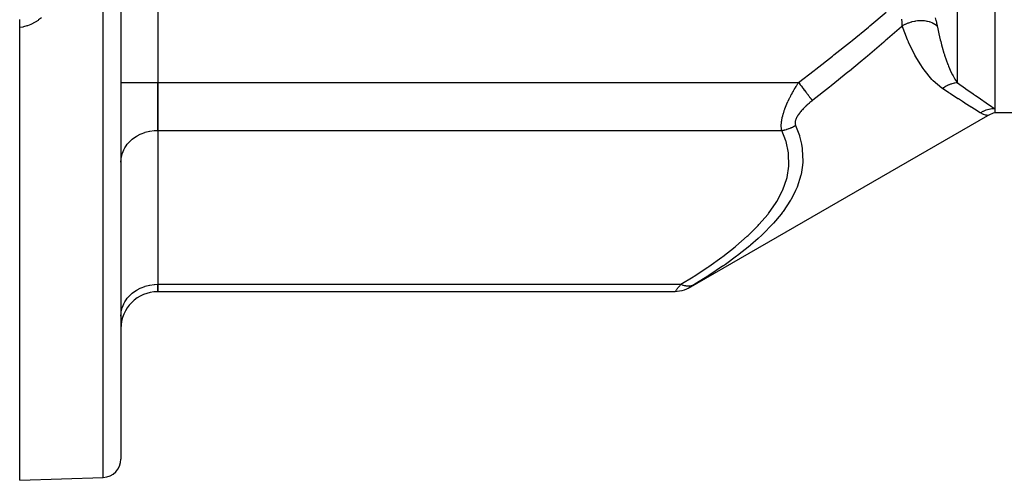
# Model space of a CAD drawing. Extents: x 24 to 764, y -392 to 196.
# Drawn here: x 410 to 517, y -198 to -148 of the extents above; entities that cross this region are included whole.
import ezdxf

# ---------------------------------------------------------------- set-up
doc = ezdxf.new("R2010")
doc.units = 0
doc.linetypes.add('DASHED', pattern=[11.05, 8.7, -2.35])
doc.layers.get('0').update_dxf_attribs({"linetype": 'CONTINUOUS'})
doc.layers.add('NEVIDI', color=4, linetype='DASHED')

msp = doc.modelspace()

# ---------------------------------------------------------------- linework, layer by layer
at = {"color": 2}
for p, q in [((515.810632, -157.530616), (515.810632, 2.071008)), ((424.810632, -121.185835), (424.810632, -154.67215)), ((424.810632, -121.185835), (424.810632, -154.67215)), ((420.810632, -137.928992), (420.810632, -195.613487)), ((420.810632, -137.928992), (420.810632, -195.613487)), ((409.810632, -148.686425), (409.810632, -147.802518)), ((409.810632, -197.928992), (409.810632, -148.686425)), ((424.810632, -154.67215), (424.810632, -159.868303)), ((424.810632, -159.868303), (424.810632, -154.67215)), ((482.506856, -177.013343), (515.007957, -158.248823)), ((515.00796, -158.248821), (515.15522, -158.169181)), ((515.15522, -158.169181), (515.315725, -158.093945)), ((515.315725, -158.093945), (515.480394, -158.028322)), ((515.480394, -158.028322), (515.648652, -157.97254)), ((515.648652, -157.97254), (515.810632, -157.928992)), ((515.810629, -157.566747), (515.810638, -157.530616)), ((515.810629, -157.742988), (515.810629, -157.566747)), ((515.810629, -157.752713), (515.810629, -157.742988)), ((515.810629, -157.881781), (515.810629, -157.752713)), ((515.81063, -157.886665), (515.810629, -157.881781)), ((515.810632, -157.928992), (515.81063, -157.886665)), ((515.810632, -157.928993), (521.810632, -157.928992)), ((424.810632, -159.868303), (424.810632, -176.61146)), ((424.810632, -159.868303), (424.810632, -176.61146)), ((424.810632, -176.61146), (424.810632, -177.415308)), ((424.810632, -177.415308), (424.810632, -176.61146)), ((481.006792, -177.415308), (424.810632, -177.415308)), ((481.256775, -177.404872), (481.006793, -177.415308)), ((481.522056, -177.370724), (481.256775, -177.404872)), ((481.783242, -177.313085), (481.522056, -177.370724)), ((482.038255, -177.232409), (481.783242, -177.313085)), ((482.285069, -177.129341), (482.038255, -177.232409)), ((482.506857, -177.013343), (482.285069, -177.129341)), ((409.810632, -197.928992), (418.880431, -197.612268))]:
    msp.add_line(p, q, dxfattribs=at)
for centre, radius, start, end in [((424.810632, -181.415308), 4, 90, 180), ((418.810632, -195.613487), 2, 271.999998, 360)]:
    msp.add_arc(centre, radius, start, end, dxfattribs=at)
at = {"layer": 'NEVIDI', "color": 7, "linetype": 'CONTINUOUS'}
for p, q in [((511.705934, -154.694227), (511.705934, 1.927668)), ((418.880431, -197.612268), (418.880431, -137.928992)), ((412.173755, -147.616026), (411.871803, -147.864135)), ((502.203349, -148.489384), (503.955921, -147.005026)), ((509.311027, -147.63454), (509.382857, -147.92308)), ((410.162119, -148.63011), (409.810632, -148.686425)), ((410.225211, -148.6168), (410.162119, -148.63011)), ((410.604697, -148.51536), (410.225211, -148.6168)), ((410.665395, -148.495601), (410.604697, -148.51536)), ((411.029363, -148.35534), (410.665395, -148.495601)), ((411.087315, -148.32939), (411.029363, -148.35534)), ((411.43564, -148.150547), (411.087315, -148.32939)), ((411.491004, -148.118272), (411.43564, -148.150547)), ((411.820564, -147.901844), (411.491004, -148.118272)), ((411.871803, -147.864135), (411.820564, -147.901844)), ((500.262012, -150.090676), (502.036224, -148.628912)), ((502.036224, -148.628912), (502.203349, -148.489384)), ((505.62088, -148.605531), (503.868903, -150.140788)), ((505.723728, -148.513975), (505.62088, -148.605531)), ((505.683677, -147.857991), (505.676283, -147.764358)), ((505.689256, -147.928163), (505.683677, -147.857991)), ((505.695287, -148.004945), (505.689256, -147.928163)), ((505.697935, -148.039366), (505.695287, -148.004945)), ((505.709846, -148.206011), (505.697935, -148.039366)), ((505.712345, -148.245445), (505.709846, -148.206011)), ((505.713497, -148.264529), (505.712345, -148.245445)), ((505.715351, -148.296826), (505.713497, -148.264529)), ((505.723633, -148.508856), (505.715351, -148.296826)), ((505.723728, -148.513975), (505.723633, -148.508856)), ((505.999875, -148.363684), (505.723719, -148.513971)), ((506.307336, -150.037312), (505.723724, -148.51397)), ((506.010342, -148.35854), (505.999875, -148.363684)), ((506.029543, -148.349203), (506.010342, -148.35854)), ((506.035095, -148.346527), (506.029543, -148.349203)), ((506.333897, -148.217494), (506.035095, -148.346527)), ((506.370628, -148.203571), (506.333897, -148.217494)), ((506.375994, -148.201572), (506.370628, -148.203571)), ((506.396083, -148.194161), (506.375994, -148.201572)), ((506.681017, -148.101668), (506.396083, -148.194161)), ((506.719094, -148.091045), (506.681017, -148.101668)), ((506.756649, -148.08096), (506.719094, -148.091045)), ((506.777278, -148.075584), (506.756649, -148.08096)), ((507.0363, -148.017852), (506.777278, -148.075584)), ((507.074947, -148.010769), (507.0363, -148.017852)), ((507.145421, -147.998869), (507.074947, -148.010769)), ((507.166476, -147.995568), (507.145421, -147.998869)), ((507.394442, -147.967307), (507.166476, -147.995568)), ((507.432836, -147.963897), (507.394442, -147.967307)), ((507.535736, -147.956686), (507.432836, -147.963897)), ((507.556712, -147.955563), (507.535736, -147.956686)), ((507.74993, -147.950807), (507.556712, -147.955563)), ((507.787685, -147.951073), (507.74993, -147.950807)), ((507.920406, -147.955185), (507.787685, -147.951073)), ((507.940816, -147.956262), (507.920406, -147.955185)), ((508.097584, -147.968587), (507.940816, -147.956262)), ((508.134435, -147.972548), (508.097584, -147.968587)), ((508.292939, -147.994405), (508.134435, -147.972548)), ((508.312456, -147.997653), (508.292939, -147.994405)), ((508.432337, -148.02039), (508.312456, -147.997653)), ((508.467253, -148.027939), (508.432337, -148.02039)), ((508.646341, -148.073621), (508.467253, -148.027939)), ((508.664787, -148.079019), (508.646341, -148.073621)), ((508.749034, -148.105425), (508.664787, -148.079019)), ((508.781738, -148.116474), (508.749034, -148.105425)), ((508.974539, -148.191431), (508.781738, -148.116474)), ((508.991405, -148.198842), (508.974539, -148.191431)), ((509.04295, -148.222413), (508.991405, -148.198842)), ((509.073166, -148.236898), (509.04295, -148.222413)), ((509.271889, -148.345835), (509.073166, -148.236898)), ((509.286891, -148.355122), (509.271889, -148.345835)), ((509.309909, -148.369692), (509.286891, -148.355122)), ((509.336768, -148.387201), (509.309909, -148.369692)), ((509.517178, -148.520856), (509.336768, -148.387201)), ((509.382857, -147.92308), (509.393088, -147.9652)), ((509.393088, -147.9652), (509.43672, -148.149325)), ((509.43672, -148.149325), (509.458224, -148.243589)), ((509.458224, -148.243589), (509.467299, -148.284272)), ((509.467299, -148.284272), (509.517178, -148.520858)), ((509.517178, -148.520858), (509.538665, -148.627863)), ((509.538665, -148.627863), (509.697885, -149.371191)), ((509.697885, -149.371191), (509.853649, -150.026547)), ((498.299908, -151.66997), (500.094356, -150.227076)), ((500.094356, -150.227076), (500.262012, -150.090676)), ((503.703286, -150.283673), (501.929584, -151.791899)), ((503.868903, -150.140788), (503.703286, -150.283673)), ((506.396595, -150.24445), (506.307336, -150.037312)), ((506.409718, -150.274407), (506.396595, -150.24445)), ((507.101689, -151.695064), (506.409718, -150.274407)), ((509.853649, -150.026547), (509.899016, -150.205997)), ((509.899016, -150.205997), (509.995554, -150.572464)), ((509.995554, -150.572464), (510.062806, -150.816197)), ((510.062806, -150.816197), (510.255928, -151.468473)), ((496.319028, -153.229511), (498.130408, -151.804724)), ((498.130408, -151.804724), (498.299908, -151.66997)), ((501.762043, -151.932397), (501.148785, -152.443978)), ((501.929584, -151.791899), (501.762043, -151.932397)), ((507.201288, -151.87665), (507.101689, -151.695064)), ((507.649073, -152.631746), (507.201288, -151.87665)), ((510.255928, -151.468473), (510.306334, -151.627985)), ((510.306334, -151.627985), (510.324604, -151.68477)), ((510.324604, -151.68477), (510.679342, -152.687187)), ((501.148785, -152.443978), (499.969326, -153.416538)), ((507.977449, -153.126907), (507.649073, -152.631746)), ((510.679342, -152.687187), (510.698377, -152.735945)), ((510.698377, -152.735945), (510.753613, -152.874712)), ((510.753613, -152.874712), (511.053626, -153.561135)), ((494.45095, -154.67215), (496.147991, -153.362672)), ((496.147991, -153.362672), (496.319028, -153.229511)), ((499.799898, -153.555071), (497.989803, -155.017931)), ((499.969326, -153.416538), (499.799898, -153.555071)), ((508.086076, -153.280511), (507.977449, -153.126907)), ((508.941498, -154.327443), (508.086076, -153.280511)), ((511.053626, -153.561135), (511.18547, -153.828714)), ((511.18547, -153.828714), (511.247334, -153.947417)), ((511.247334, -153.947417), (511.278892, -154.006299)), ((511.278892, -154.006299), (511.44102, -154.291111)), ((420.810632, -154.67215), (424.810632, -154.67215)), ((424.810632, -154.67215), (494.45095, -154.67215)), ((494.114885, -155.206665), (494.176517, -155.105484)), ((494.176517, -155.105484), (494.185073, -155.091557)), ((494.185073, -155.091557), (494.275595, -154.94592)), ((494.275595, -154.94592), (494.284134, -154.932339)), ((494.284134, -154.932339), (494.375426, -154.788768)), ((494.375426, -154.788768), (494.384018, -154.775404)), ((494.384018, -154.775404), (494.45095, -154.67215)), ((494.45095, -154.67215), (494.506624, -154.744869)), ((494.506624, -154.744869), (494.64164, -154.921218)), ((494.64164, -154.921218), (494.656119, -154.940131)), ((494.656119, -154.940131), (494.730499, -155.037281)), ((494.730499, -155.037281), (494.863425, -155.210902)), ((497.989803, -155.017931), (497.819023, -155.154407)), ((509.060291, -154.451333), (508.941498, -154.327443)), ((509.088532, -154.480051), (509.060291, -154.451333)), ((510.025963, -155.274099), (509.088532, -154.480051)), ((510.358044, -155.146241), (510.227019, -155.232762)), ((510.365629, -155.141509), (510.358044, -155.146241)), ((510.366259, -155.141118), (510.365629, -155.141509)), ((510.386239, -155.128801), (510.366259, -155.141118)), ((510.500383, -155.062238), (510.386239, -155.128801)), ((510.508166, -155.05793), (510.500383, -155.062238)), ((510.64621, -154.98617), (510.508166, -155.05793)), ((510.654157, -154.982302), (510.64621, -154.98617)), ((510.684269, -154.967897), (510.654157, -154.982302)), ((510.705375, -154.958038), (510.684269, -154.967897)), ((510.795027, -154.918293), (510.705375, -154.958038)), ((510.803132, -154.914869), (510.795027, -154.918293)), ((510.946371, -154.858816), (510.803132, -154.914869)), ((510.954599, -154.85585), (510.946371, -154.858816)), ((511.016438, -154.834419), (510.954599, -154.85585)), ((511.03823, -154.827227), (511.016438, -154.834419)), ((511.099802, -154.807911), (511.03823, -154.827227)), ((511.10813, -154.805412), (511.099802, -154.807911)), ((511.254842, -154.765742), (511.10813, -154.805412)), ((511.263241, -154.763719), (511.254842, -154.765742)), ((511.357543, -154.742819), (511.263241, -154.763719)), ((511.379679, -154.738395), (511.357543, -154.742819)), ((511.410965, -154.732453), (511.379679, -154.738395)), ((511.419408, -154.730912), (511.410965, -154.732453)), ((511.567655, -154.708149), (511.419408, -154.730912)), ((511.44102, -154.291111), (511.705934, -154.694227)), ((511.576115, -154.707095), (511.567655, -154.708149)), ((511.702181, -154.694511), (511.576115, -154.707095)), ((511.705936, -154.694227), (511.702181, -154.694511)), ((511.705934, -154.694227), (512.576852, -155.307229)), ((493.52815, -156.262197), (493.609298, -156.104204)), ((493.609298, -156.104204), (493.617095, -156.089266)), ((493.617095, -156.089266), (493.694913, -155.94236)), ((493.694913, -155.94236), (493.699938, -155.933004)), ((493.699938, -155.933004), (493.707849, -155.918307)), ((493.707849, -155.918307), (493.792328, -155.763656)), ((493.792328, -155.763656), (493.800327, -155.749221)), ((493.800327, -155.749221), (493.886326, -155.596175)), ((493.886326, -155.596175), (493.894444, -155.581923)), ((493.894444, -155.581923), (493.981804, -155.430576)), ((493.981804, -155.430576), (493.990059, -155.41646)), ((493.990059, -155.41646), (494.078581, -155.266992)), ((494.078581, -155.266992), (494.086948, -155.253041)), ((494.086948, -155.253041), (494.114885, -155.206665)), ((494.863425, -155.210902), (494.877609, -155.229428)), ((494.877609, -155.229428), (494.950103, -155.324116)), ((494.950103, -155.324116), (495.078942, -155.492399)), ((495.078942, -155.492399), (495.092602, -155.51024)), ((495.092602, -155.51024), (495.162348, -155.601338)), ((495.162348, -155.601338), (495.284846, -155.761338)), ((495.284846, -155.761338), (495.297781, -155.778234)), ((495.297781, -155.778234), (495.363632, -155.864244)), ((495.363632, -155.864244), (495.478078, -156.013728)), ((495.478078, -156.013728), (495.490076, -156.029399)), ((495.490076, -156.029399), (495.55097, -156.108936)), ((495.55097, -156.108936), (495.655747, -156.24579)), ((497.819023, -155.154407), (495.993307, -156.598186)), ((510.101235, -155.324858), (510.025963, -155.274099)), ((510.21966, -155.237898), (510.101233, -155.32486)), ((510.776567, -155.770111), (510.101235, -155.324858)), ((510.227019, -155.232762), (510.21966, -155.237898)), ((510.924099, -155.866799), (510.776567, -155.770111)), ((510.972166, -155.898256), (510.924099, -155.866799)), ((511.775949, -156.421036), (510.972166, -155.898256)), ((512.576852, -155.307229), (512.624258, -155.340423)), ((512.624258, -155.340423), (513.423974, -155.897722)), ((513.423974, -155.897722), (513.466825, -155.927442)), ((513.466825, -155.927442), (513.679328, -156.074609)), ((513.679328, -156.074609), (514.179381, -156.419498)), ((493.041356, -157.344114), (493.108455, -157.176422)), ((493.108455, -157.176422), (493.114999, -157.160488)), ((493.114999, -157.160488), (493.186138, -156.99154)), ((493.186138, -156.99154), (493.192951, -156.975746)), ((493.192951, -156.975746), (493.266396, -156.809288)), ((493.266396, -156.809288), (493.273409, -156.79374)), ((493.273409, -156.79374), (493.335467, -156.65853)), ((493.335467, -156.65853), (493.348983, -156.629619)), ((493.348983, -156.629619), (493.356159, -156.614345)), ((493.356159, -156.614345), (493.43374, -156.452332)), ((493.43374, -156.452332), (493.441121, -156.437202)), ((493.441121, -156.437202), (493.5206, -156.277141)), ((493.5206, -156.277141), (493.52815, -156.262197)), ((495.20782, -157.270283), (495.12477, -157.350613)), ((495.215665, -157.26281), (495.20782, -157.270283)), ((495.300271, -157.183411), (495.215665, -157.26281)), ((495.308378, -157.175913), (495.300271, -157.183411)), ((495.394365, -157.097516), (495.308378, -157.175913)), ((495.402617, -157.090097), (495.394365, -157.097516)), ((495.490052, -157.012548), (495.402617, -157.090097)), ((495.498428, -157.005217), (495.490052, -157.012548)), ((495.587007, -156.928697), (495.498428, -157.005217)), ((495.595393, -156.921545), (495.587007, -156.928697)), ((495.684983, -156.846078), (495.595393, -156.921545)), ((495.655747, -156.24579), (495.666653, -156.260034)), ((495.666653, -156.260034), (495.721628, -156.331839)), ((495.69353, -156.838966), (495.684983, -156.846078)), ((495.783949, -156.764626), (495.69353, -156.838966)), ((495.721628, -156.331839), (495.815096, -156.453919)), ((495.792458, -156.757712), (495.783949, -156.764626)), ((495.883867, -156.684293), (495.792458, -156.757712)), ((495.815096, -156.453919), (495.824722, -156.466492)), ((495.824722, -156.466492), (495.87285, -156.529351)), ((495.87285, -156.529351), (495.950958, -156.631361)), ((495.892462, -156.677468), (495.883867, -156.684293)), ((495.95095, -156.631367), (495.892462, -156.677468)), ((495.993307, -156.598186), (495.950958, -156.631361)), ((511.819271, -156.449039), (511.775949, -156.421036)), ((512.254709, -156.729494), (511.819271, -156.449039)), ((512.536417, -156.909961), (512.254709, -156.729494)), ((512.574678, -156.934412), (512.536417, -156.909961)), ((513.200137, -157.332058), (512.574678, -156.934412)), ((514.179381, -156.419498), (514.21746, -156.44568)), ((514.21746, -156.44568), (514.837552, -156.87037)), ((514.837552, -156.87037), (514.870275, -156.892695)), ((514.870275, -156.892695), (515.392314, -157.247708)), ((515.392314, -157.247708), (515.418983, -157.265787)), ((515.418983, -157.265787), (515.625222, -157.405401)), ((492.686797, -158.473232), (492.728093, -158.302192)), ((492.728093, -158.302192), (492.73226, -158.286011)), ((492.73226, -158.286011), (492.779371, -158.113327)), ((492.779371, -158.113327), (492.784038, -158.097101)), ((492.784038, -158.097101), (492.816273, -157.988603)), ((492.816273, -157.988603), (492.836062, -157.92474)), ((492.836062, -157.92474), (492.841152, -157.908616)), ((492.841152, -157.908616), (492.897557, -157.737085)), ((492.897557, -157.737085), (492.903065, -157.720965)), ((492.903065, -157.720965), (492.963623, -157.54988)), ((492.963623, -157.54988), (492.969499, -157.533826)), ((492.969499, -157.533826), (493.034033, -157.36293)), ((493.034033, -157.36293), (493.040278, -157.346875)), ((493.040278, -157.346875), (493.041356, -157.344114)), ((494.341185, -158.297584), (494.2888, -158.386985)), ((494.346294, -158.289243), (494.341185, -158.297584)), ((494.403079, -158.20026), (494.346294, -158.289243)), ((494.408588, -158.191954), (494.403079, -158.20026)), ((494.469534, -158.103298), (494.408588, -158.191954)), ((494.47543, -158.095006), (494.469534, -158.103298)), ((494.540256, -158.006655), (494.47543, -158.095006)), ((494.546494, -157.998401), (494.540256, -158.006655)), ((494.61497, -157.910304), (494.546494, -157.998401)), ((494.621542, -157.902072), (494.61497, -157.910304)), ((494.692893, -157.814946), (494.621542, -157.902072)), ((494.699782, -157.806737), (494.692893, -157.814946)), ((494.773334, -157.721071), (494.699782, -157.806737)), ((494.780405, -157.713016), (494.773334, -157.721071)), ((494.856145, -157.628516), (494.780405, -157.713016)), ((494.863435, -157.620546), (494.856145, -157.628516)), ((494.941129, -157.537224), (494.863435, -157.620546)), ((494.948493, -157.529472), (494.941129, -157.537224)), ((495.028144, -157.447129), (494.948493, -157.529472)), ((495.035681, -157.439473), (495.028144, -157.447129)), ((495.117078, -157.35817), (495.035681, -157.439473)), ((495.12477, -157.350613), (495.117078, -157.35817)), ((513.232827, -157.352734), (513.200137, -157.332058)), ((513.390058, -157.45203), (513.232827, -157.352734)), ((513.760468, -157.685083), (513.390058, -157.45203)), ((513.78761, -157.702111), (513.760468, -157.685083)), ((514.193268, -157.955565), (513.78761, -157.702111)), ((514.205934, -157.96346), (514.193268, -157.955565)), ((514.209159, -157.961511), (514.205934, -157.96346)), ((514.554956, -158.14012), (514.205934, -157.96346)), ((514.475071, -157.818725), (514.209159, -157.961511)), ((514.493413, -157.810103), (514.475071, -157.818725)), ((514.494256, -157.80971), (514.493413, -157.810103)), ((514.514512, -157.80037), (514.494256, -157.80971)), ((514.794763, -157.688977), (514.514512, -157.80037)), ((514.57623, -158.148341), (514.554956, -158.14012)), ((514.754403, -158.205379), (514.57623, -158.148341)), ((514.868196, -158.230356), (514.754403, -158.205379)), ((514.813944, -157.682518), (514.794763, -157.688977)), ((514.814605, -157.682298), (514.813944, -157.682518)), ((514.835784, -157.675339), (514.814605, -157.682298)), ((515.126611, -157.596981), (514.835784, -157.675339)), ((514.881949, -158.232765), (514.868196, -158.230356)), ((515.007544, -158.248749), (514.881949, -158.232765)), ((515.146354, -157.592791), (515.126611, -157.596981)), ((515.146808, -157.592696), (515.146354, -157.592791)), ((515.1686, -157.588236), (515.146808, -157.592696)), ((515.466149, -157.54399), (515.1686, -157.588236)), ((515.4862, -157.542106), (515.466149, -157.54399)), ((515.48643, -157.542085), (515.4862, -157.542106)), ((515.508559, -157.540167), (515.48643, -157.542085)), ((515.808921, -157.530583), (515.508559, -157.540167)), ((515.625222, -157.405401), (515.810632, -157.530616)), ((515.810638, -157.530616), (515.808921, -157.530583)), ((492.572734, -159.361859), (492.572866, -159.348116)), ((492.575321, -159.502313), (492.572734, -159.361859)), ((492.572866, -159.348116), (492.578282, -159.198912)), ((492.578282, -159.198912), (492.579179, -159.184352)), ((492.579179, -159.184352), (492.584248, -159.115414)), ((492.584248, -159.115414), (492.592569, -159.027746)), ((492.592569, -159.027746), (492.594183, -159.01285)), ((492.594183, -159.01285), (492.615079, -158.852203)), ((492.615079, -158.852203), (492.617385, -158.836932)), ((492.617385, -158.836932), (492.645404, -158.672744)), ((492.645404, -158.672744), (492.648355, -158.657175)), ((492.648355, -158.657175), (492.663263, -158.582093)), ((492.663263, -158.582093), (492.683214, -158.489169)), ((492.683214, -158.489169), (492.686797, -158.473232)), ((493.939139, -159.435503), (493.962952, -159.421902)), ((493.962952, -159.421902), (494.08065, -159.350989)), ((494.0731, -159.041444), (494.072903, -159.048611)), ((494.072903, -159.048611), (494.07477, -159.123063)), ((494.07922, -158.962612), (494.0731, -159.041444)), ((494.07477, -159.123063), (494.075316, -159.129829)), ((494.075316, -159.129829), (494.085075, -159.199952)), ((494.080173, -158.955019), (494.07922, -158.962612)), ((494.094234, -158.872811), (494.080173, -158.955019)), ((494.08065, -159.350989), (494.123609, -159.323517)), ((494.085075, -159.199952), (494.086356, -159.206324)), ((494.086356, -159.206324), (494.103911, -159.272226)), ((494.095904, -158.865027), (494.094234, -158.872811)), ((494.117432, -158.780858), (494.095904, -158.865027)), ((494.103911, -159.272226), (494.105913, -159.278192)), ((494.105913, -159.278192), (494.123606, -159.323519)), ((494.119785, -158.772892), (494.117432, -158.780858)), ((494.142416, -158.703582), (494.119785, -158.772892)), ((494.123609, -159.323517), (494.536602, -160.425592)), ((494.148416, -158.686912), (494.142416, -158.703582)), ((494.151415, -158.678788), (494.148416, -158.686912)), ((494.186836, -158.59107), (494.151415, -158.678788)), ((494.190457, -158.582792), (494.186836, -158.59107)), ((494.232414, -158.493402), (494.190457, -158.582792)), ((494.236618, -158.485001), (494.232414, -158.493402)), ((494.284153, -158.395303), (494.236618, -158.485001)), ((494.2888, -158.386985), (494.284153, -158.395303)), ((422.450841, -160.535345), (422.564913, -160.465775)), ((422.564913, -160.465775), (422.904414, -160.286957)), ((422.904414, -160.286957), (422.999406, -160.243781)), ((422.999406, -160.243781), (423.392159, -160.093431)), ((423.392159, -160.093431), (423.462778, -160.070891)), ((423.462778, -160.070891), (423.905615, -159.958133)), ((423.905615, -159.958133), (423.947559, -159.949901)), ((423.947559, -159.949901), (424.435294, -159.883587)), ((424.435294, -159.883587), (424.445994, -159.882726)), ((424.445994, -159.882726), (424.810632, -159.868303)), ((424.810632, -159.868303), (492.623607, -159.868303)), ((492.575938, -159.515194), (492.575321, -159.502313)), ((492.580124, -159.580379), (492.575938, -159.515194)), ((492.586369, -159.647192), (492.580124, -159.580379)), ((492.587727, -159.659321), (492.586369, -159.647192)), ((492.605912, -159.782955), (492.587727, -159.659321)), ((492.607976, -159.794143), (492.605912, -159.782955)), ((492.623607, -159.868303), (492.607976, -159.794143)), ((492.623605, -159.868299), (492.646774, -159.8655)), ((493.063961, -160.991491), (492.623607, -159.868303)), ((492.646774, -159.8655), (492.740232, -159.852546)), ((492.740232, -159.852546), (492.807411, -159.841587)), ((492.807411, -159.841587), (492.874229, -159.829317)), ((492.874229, -159.829317), (492.914585, -159.82124)), ((492.914585, -159.82124), (492.940913, -159.8157)), ((492.940913, -159.8157), (493.007666, -159.800688)), ((493.007666, -159.800688), (493.140157, -159.766748)), ((493.140157, -159.766748), (493.179991, -159.755453)), ((493.179991, -159.755453), (493.206085, -159.747777)), ((493.206085, -159.747777), (493.336708, -159.706018)), ((493.336708, -159.706018), (493.401729, -159.683119)), ((493.401729, -159.683119), (493.44056, -159.668758)), ((493.44056, -159.668758), (493.530045, -159.633677)), ((493.530045, -159.633677), (493.593683, -159.607006)), ((493.593683, -159.607006), (493.656738, -159.579131)), ((493.656738, -159.579131), (493.694416, -159.561771)), ((493.694416, -159.561771), (493.71903, -159.55014)), ((493.71903, -159.55014), (493.78105, -159.519802)), ((493.78105, -159.519802), (493.902972, -159.455699)), ((493.902972, -159.455699), (493.939139, -159.435503)), ((494.536602, -160.425592), (494.563974, -160.516164)), ((421.24418, -161.763865), (421.373723, -161.560191)), ((421.373723, -161.560191), (421.500534, -161.387555)), ((421.500534, -161.387555), (421.678592, -161.177701)), ((421.678592, -161.177701), (421.809461, -161.042267)), ((421.809461, -161.042267), (422.039707, -160.834109)), ((422.039707, -160.834109), (422.166112, -160.733388)), ((422.166112, -160.733388), (422.450841, -160.535345)), ((493.090498, -161.077487), (493.063961, -160.991491)), ((493.359692, -162.326074), (493.090498, -161.077487)), ((494.563974, -160.516164), (494.775396, -161.385899)), ((494.775396, -161.385899), (494.848034, -161.836694)), ((420.846637, -162.868663), (420.904853, -162.584963)), ((420.904853, -162.584963), (420.95394, -162.413468)), ((420.95394, -162.413468), (421.044561, -162.165129)), ((421.044561, -162.165129), (421.130707, -161.974607)), ((421.130707, -161.974607), (421.24418, -161.763865)), ((493.370232, -162.412293), (493.359692, -162.326074)), ((493.405063, -163.673835), (493.370232, -162.412293)), ((494.848034, -161.836694), (494.859688, -161.928297)), ((494.859688, -161.928297), (494.909871, -163.256283)), ((420.810632, -163.332404), (420.827287, -163.016619)), ((420.827287, -163.016619), (420.846637, -162.868663)), ((493.399234, -163.760748), (493.405063, -163.673835)), ((494.905074, -163.348263), (494.852992, -163.905366)), ((494.909871, -163.256283), (494.905074, -163.348263)), ((493.197956, -165.012304), (493.399234, -163.760748)), ((494.697967, -164.751535), (494.287027, -166.035919)), ((494.718771, -164.661747), (494.697967, -164.751535)), ((494.852992, -163.905366), (494.718771, -164.661747)), ((492.751308, -166.327556), (493.176177, -165.097955)), ((493.176177, -165.097955), (493.197956, -165.012304)), ((492.080576, -167.62114), (492.714445, -166.412067)), ((492.714445, -166.412067), (492.751308, -166.327556)), ((494.122198, -166.421734), (493.630144, -167.380174)), ((494.251312, -166.12344), (494.122198, -166.421734)), ((494.287027, -166.035919), (494.251312, -166.12344)), ((491.202272, -168.893248), (492.030135, -167.70362)), ((492.030135, -167.70362), (492.080576, -167.62114)), ((493.580543, -167.46567), (492.764574, -168.695118)), ((493.630144, -167.380174), (493.580543, -167.46567)), ((490.152373, -170.123903), (491.139348, -168.974004)), ((491.139348, -168.974004), (491.202272, -168.893248)), ((492.547732, -168.980678), (491.724473, -169.962438)), ((492.702254, -168.778583), (492.547732, -168.980678)), ((492.764574, -168.695118), (492.702254, -168.778583)), ((490.079308, -170.201934), (490.152373, -170.123903)), ((491.652323, -170.042216), (490.539904, -171.178773)), ((491.724473, -169.962438), (491.652323, -170.042216)), ((488.959246, -171.311102), (490.079308, -170.201934)), ((490.539904, -171.178773), (490.45917, -171.255505)), ((487.642017, -172.460637), (488.877578, -171.386575)), ((488.877578, -171.386575), (488.959246, -171.311102)), ((490.052303, -171.632484), (489.230451, -172.350724)), ((490.45917, -171.255505), (490.052303, -171.632484)), ((486.216612, -173.57736), (487.55274, -172.533971)), ((487.55274, -172.533971), (487.642017, -172.460637)), ((489.141967, -172.425032), (487.810461, -173.485247)), ((489.230451, -172.350724), (489.141967, -172.425032)), ((484.695978, -174.6652), (486.119771, -173.649482)), ((486.119771, -173.649482), (486.216612, -173.57736)), ((487.71656, -173.556381), (486.505023, -174.438665)), ((487.810461, -173.485247), (487.71656, -173.556381)), ((483.090702, -175.727342), (484.592195, -174.73629)), ((484.592195, -174.73629), (484.695978, -174.6652)), ((486.195754, -174.654418), (484.695508, -175.655752)), ((486.294232, -174.586097), (486.195754, -174.654418)), ((486.505023, -174.438665), (486.294232, -174.586097)), ((481.6682, -176.61146), (482.982858, -175.796075)), ((482.982858, -175.796075), (483.090702, -175.727342)), ((484.590641, -175.72322), (483.168202, -176.61053)), ((484.695508, -175.655752), (484.590641, -175.72322)), ((421.809461, -177.785425), (422.039707, -177.577267)), ((422.039707, -177.577267), (422.166112, -177.476546)), ((422.166112, -177.476546), (422.450841, -177.278503)), ((422.450841, -177.278503), (422.564913, -177.208933)), ((422.564913, -177.208933), (422.904349, -177.030145)), ((422.904349, -177.030145), (422.999439, -176.986924)), ((422.999439, -176.986924), (423.392159, -176.836589)), ((423.392159, -176.836589), (423.462778, -176.814049)), ((423.462778, -176.814049), (423.905615, -176.701291)), ((423.905615, -176.701291), (423.947559, -176.693059)), ((423.947559, -176.693059), (424.435294, -176.626745)), ((424.435294, -176.626745), (424.445994, -176.625884)), ((424.445994, -176.625884), (424.810632, -176.61146)), ((424.810632, -176.61146), (481.6682, -176.61146)), ((481.006792, -177.415308), (481.010031, -177.411362)), ((481.010502, -177.410788), (481.020814, -177.398217)), ((481.020814, -177.398217), (481.021756, -177.397068)), ((481.021756, -177.397068), (481.039098, -177.375927)), ((481.039098, -177.375927), (481.040545, -177.374164)), ((481.040545, -177.374164), (481.044655, -177.369156)), ((481.044655, -177.369156), (481.064687, -177.344728)), ((481.064687, -177.344728), (481.066587, -177.342411)), ((481.066587, -177.342411), (481.096963, -177.305369)), ((481.096963, -177.305369), (481.099243, -177.302592)), ((481.099243, -177.302592), (481.135405, -177.258554)), ((481.135405, -177.258554), (481.138127, -177.255241)), ((481.138127, -177.255241), (481.157729, -177.231386)), ((481.157729, -177.231386), (481.179915, -177.204384)), ((481.179915, -177.204384), (481.183008, -177.20062)), ((481.183008, -177.20062), (481.229872, -177.143579)), ((481.229872, -177.143579), (481.233233, -177.139489)), ((481.233233, -177.139489), (481.284393, -177.07726)), ((481.284393, -177.07726), (481.288031, -177.072836)), ((481.288031, -177.072836), (481.342975, -177.006046)), ((481.342975, -177.006046), (481.344509, -177.004181)), ((481.344509, -177.004181), (481.346894, -177.001282)), ((481.346894, -177.001282), (481.405389, -176.930211)), ((481.405389, -176.930211), (481.409503, -176.925214)), ((481.409503, -176.925214), (481.471196, -176.850308)), ((481.471196, -176.850308), (481.475585, -176.844981)), ((481.475585, -176.844981), (481.54034, -176.766417)), ((481.54034, -176.766417), (481.544963, -176.760811)), ((481.544963, -176.760811), (481.602569, -176.690975)), ((481.602569, -176.690975), (481.612707, -176.678689)), ((481.612707, -176.678689), (481.617409, -176.672992)), ((481.617409, -176.672992), (481.6682, -176.61146)), ((481.668202, -176.611459), (481.74005, -176.639864)), ((481.74005, -176.639864), (481.886039, -176.689835)), ((481.886039, -176.689835), (481.927628, -176.70216)), ((481.927628, -176.70216), (482.01653, -176.725632)), ((482.01653, -176.725632), (482.160588, -176.755189)), ((482.160588, -176.755189), (482.201361, -176.76161)), ((482.201361, -176.76161), (482.288315, -176.772364)), ((482.288315, -176.772364), (482.428035, -176.78099)), ((482.428035, -176.78099), (482.467407, -176.781419)), ((482.467407, -176.781419), (482.550985, -176.779282)), ((482.511032, -177.01079), (482.510541, -177.01109)), ((482.521803, -177.004207), (482.511032, -177.01079)), ((482.522776, -177.003612), (482.521803, -177.004207)), ((482.540624, -176.992706), (482.522776, -177.003612)), ((482.542075, -176.991819), (482.540624, -176.992706)), ((482.566641, -176.97681), (482.542075, -176.991819)), ((482.550985, -176.779282), (482.684406, -176.766875)), ((482.568524, -176.97566), (482.566641, -176.97681)), ((482.599248, -176.956896), (482.568524, -176.97566)), ((482.60154, -176.955496), (482.599248, -176.956896)), ((482.638116, -176.933168), (482.60154, -176.955496)), ((482.64085, -176.931499), (482.638116, -176.933168)), ((482.682892, -176.905843), (482.64085, -176.931499)), ((482.686, -176.903946), (482.682892, -176.905843)), ((482.684406, -176.766875), (482.721919, -176.761287)), ((482.733104, -176.875215), (482.686, -176.903946)), ((482.721919, -176.761287), (482.800855, -176.746334)), ((482.736535, -176.873123), (482.733104, -176.875215)), ((482.787837, -176.841846), (482.736535, -176.873123)), ((482.791596, -176.839556), (482.787837, -176.841846)), ((482.846662, -176.806007), (482.791596, -176.839556)), ((482.800855, -176.746334), (482.926157, -176.713076)), ((482.850695, -176.803551), (482.846662, -176.806007)), ((482.909286, -176.76788), (482.850695, -176.803551)), ((482.913537, -176.765293), (482.909286, -176.76788)), ((482.975428, -176.727642), (482.913537, -176.765293)), ((482.926157, -176.713076), (482.961199, -176.701531)), ((482.961199, -176.701531), (483.034517, -176.673949)), ((482.979842, -176.724957), (482.975428, -176.727642)), ((483.044869, -176.685427), (482.979842, -176.724957)), ((483.034517, -176.673949), (483.149844, -176.620327)), ((483.049492, -176.682618), (483.044869, -176.685427)), ((483.117421, -176.641356), (483.049492, -176.682618)), ((483.122233, -176.638434), (483.117421, -176.641356)), ((483.1682, -176.610532), (483.122233, -176.638434)), ((483.149844, -176.620327), (483.168202, -176.61053)), ((421.130707, -178.717765), (421.24418, -178.507023)), ((421.24418, -178.507023), (421.373723, -178.303349)), ((421.373723, -178.303349), (421.500534, -178.130713)), ((421.500534, -178.130713), (421.678592, -177.920859)), ((421.678592, -177.920859), (421.809461, -177.785425)), ((420.810632, -180.075562), (420.827287, -179.759777)), ((420.827287, -179.759777), (420.846638, -179.611815)), ((420.846638, -179.611815), (420.904854, -179.328119)), ((420.904854, -179.328119), (420.95394, -179.156626)), ((420.95394, -179.156626), (421.044561, -178.908287)), ((421.044561, -178.908287), (421.130707, -178.717765))]:
    msp.add_line(p, q, dxfattribs=at)

doc.saveas('drawing.dxf')
